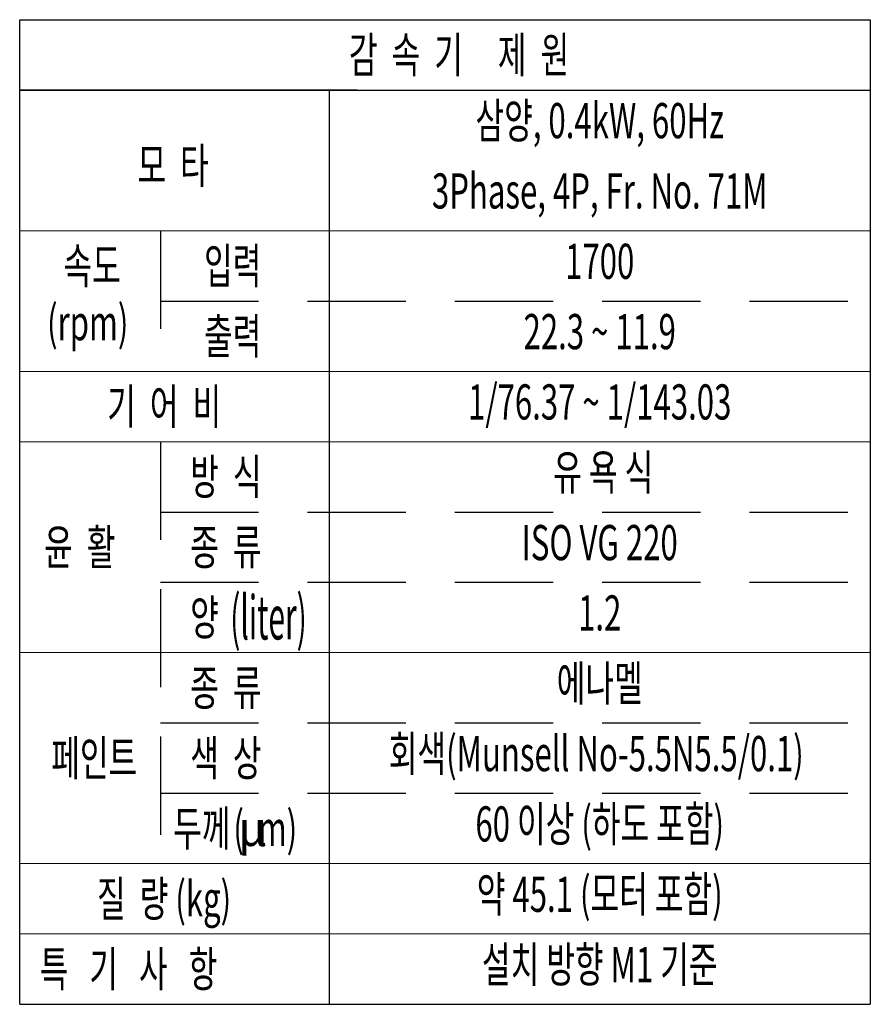
# Model space of a CAD drawing. Units: millimetres. Extents: x 210 to 2548, y 178 to 1751.
# Drawn here: x 786 to 1119, y 1283 to 1668 of the extents above; entities that cross this region are included whole.
import ezdxf
from ezdxf.enums import TextEntityAlignment as Align

# ---------------------------------------------------------------- set-up
doc = ezdxf.new("R2010")
doc.units = ezdxf.units.MM
doc.header["$LTSCALE"] = 0.2
doc.linetypes.add('HIDDEN', pattern=[9.525, 6.35, -3.175])
for name, color, linetype, lineweight in [('글씨', 2, 'Continuous', 13), ('외형선-폼', 7, 'Continuous', 25), ('은선', 4, 'HIDDEN', 25)]:
    doc.layers.add(name, color=color, linetype=linetype, lineweight=lineweight)
doc.styles.add('GULIM', font='txt', dxfattribs={"width": 0.95})
doc.styles.add('ROMANS', font='romans.shx', dxfattribs={"width": 0.8, "bigfont": 'whgtxt.shx'})

# ---------------------------------------------------------------- blocks, each defined once
blk = doc.blocks.new('T1')
at = {"layer": '글씨', "color": 1}
for p, q in [((786.378, 1652.899), (846.878, 1652.899)), ((786.378, 1642.899), (846.878, 1642.899)), ((786.378, 1637.899), (846.878, 1637.899)), ((846.878, 1622.899), (786.378, 1622.899)), ((786.378, 1607.899), (846.878, 1607.899)), ((786.378, 1602.899), (846.878, 1602.899))]:
    blk.add_line(p, q, dxfattribs=at)
at = {"layer": '외형선-폼'}
for p, q in [((786.378, 1667.899), (846.878, 1667.899)), ((786.378, 1597.899), (786.378, 1667.899)), ((846.878, 1667.899), (846.878, 1597.899)), ((786.378, 1662.899), (846.878, 1662.899)), ((808.388, 1662.899), (808.388, 1597.899)), ((786.378, 1597.899), (846.878, 1597.899))]:
    blk.add_line(p, q, dxfattribs=at)
at = {"layer": '외형선-폼', "linetype": 'Continuous'}
blk.add_line((810.388, 1662.899), (786.378, 1662.899), dxfattribs=at)
at = {"layer": '은선', "ltscale": 5.5}
for p, q in [((796.383, 1652.899), (796.383, 1642.899)), ((796.383, 1647.899), (846.878, 1647.899)), ((796.383, 1637.899), (796.383, 1607.899)), ((796.383, 1632.899), (846.878, 1632.899)), ((796.383, 1627.899), (846.878, 1627.899)), ((796.383, 1617.899), (846.878, 1617.899)), ((796.383, 1612.899), (846.878, 1612.899))]:
    blk.add_line(p, q, dxfattribs=at)
at = {"layer": '글씨', "color": 2, "style": 'ROMANS', "width": 0.65}
blk.add_text('감  속  기     제  원', height=2.5, dxfattribs=at).set_placement((817.628, 1665.399), align=Align.MIDDLE_CENTER)
for s, p in [('삼양, 0.4kW, 60Hz', (827.633, 1660.399)), ('3Phase, 4P, Fr. No. 71M', (827.633, 1655.399)), ('1700', (827.633, 1650.399)), ('22.3 ~ 11.9', (827.633, 1645.399)), ('1/76.37 ~ 1/143.03', (827.633, 1640.399)), (' 유 욕 식', (827.633, 1635.399)), ('ISO VG 220', (827.633, 1630.399)), ('1.2', (827.633, 1625.399)), ('에나멜', (827.633, 1620.399)), ('회색(Munsell No-5.5N5.5/0.1) ', (827.633, 1615.399)), ('60 이상 (하도 포함)', (827.633, 1610.399)), ('약 45.1 (모터 포함)', (827.633, 1605.399)), ('설치 방향 M1 기준', (827.633, 1600.399))]:
    blk.add_text(s, height=2.5, dxfattribs=at).set_placement(p, align=Align.MIDDLE)
at = {"layer": '글씨', "color": 2}
for s, height, style, width, p in [('모  타', 2.5, 'ROMANS', 0.65, (794.755, 1657.523)), ('속도', 2.5, 'ROMANS', 0.65, (789.487, 1650.399)), ('입력', 2.5, 'ROMANS', 0.65, (799.492, 1650.399)), ('(rpm)', 2.5, 'ROMANS', 0.65, (788.325, 1646.359)), ('출력', 2.5, 'ROMANS', 0.65, (799.492, 1645.399)), ('기  어  비', 2.5, 'ROMANS', 0.65, (792.606, 1640.399)), ('방  식', 2.5, 'ROMANS', 0.65, (798.509, 1635.399)), (' 윤  활', 2.5, 'ROMANS', 0.65, (787.613, 1630.399)), ('종  류', 2.5, 'ROMANS', 0.65, (798.509, 1630.399)), ('양', 2.5, 'ROMANS', 0.65, (798.509, 1625.399)), ('(liter)', 3.125, 'ROMANS', 0.5, (801.353, 1625.399)), ('종  류', 2.5, 'ROMANS', 0.65, (798.509, 1620.399)), ('페인트', 2.5, 'ROMANS', 0.65, (788.622, 1615.399)), ('색  상', 2.5, 'ROMANS', 0.65, (798.509, 1615.399)), ('두께', 2.5, 'ROMANS', 0.65, (797.289, 1610.399)), ('(  m)', 2.5, 'ROMANS', 0.65, (801.573, 1610.399)), ('μ', 2.5, 'GULIM', 0.95, (801.917, 1610.399)), ('질  량 (kg)', 2.5, 'ROMANS', 0.65, (791.877, 1605.399)), ('특   기   사   항', 2.5, 'ROMANS', 0.65, (787.804, 1600.399))]:
    blk.add_text(s, height=height, dxfattribs=dict(at, style=style, width=width)).set_placement(p, align=Align.MIDDLE_LEFT)

msp = doc.modelspace()

# ---------------------------------------------------------------- block references
at = {"layer": '은선', "linetype": 'Continuous', "xscale": 5.5, "yscale": 5.5, "zscale": 5.5}
msp.add_blockref('T1', (-3538.7028, -7505.54598), dxfattribs=at)

doc.saveas('drawing.dxf')
